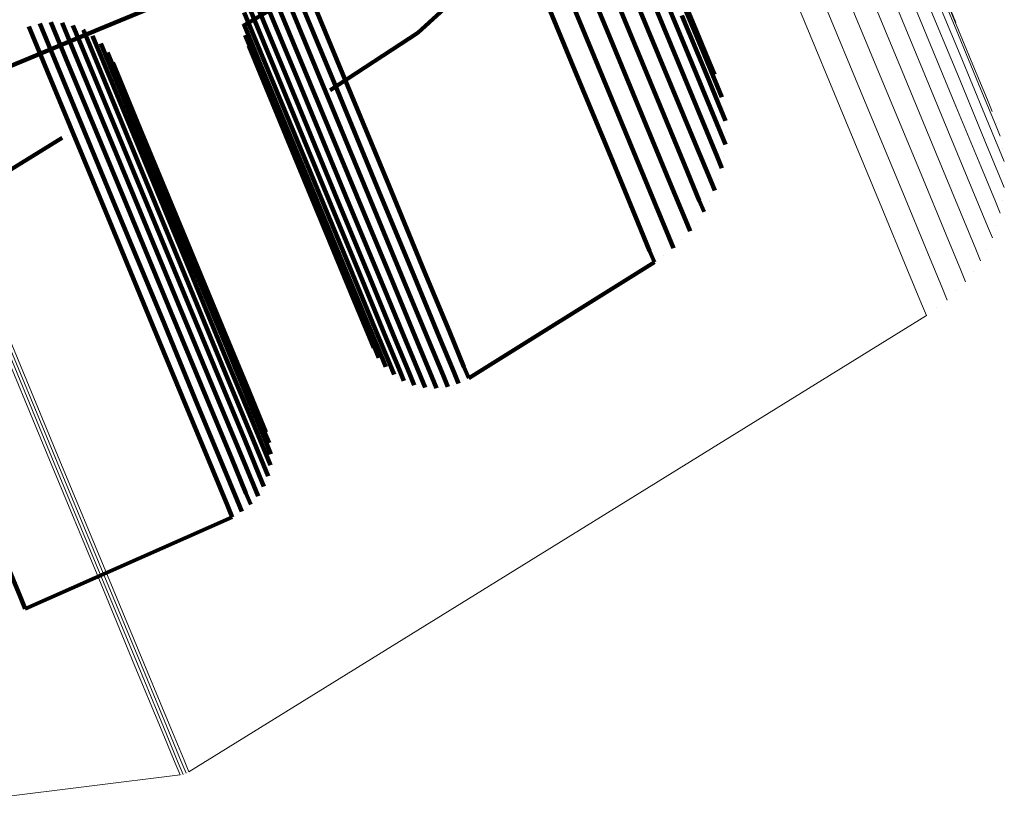
# Model space of a CAD drawing. Units: metres. Extents: x -0.258 to 0.044, y 0.773 to 1.385.
# Drawn here: x 0.018 to 0.042, y 0.791 to 0.811 of the extents above; entities that cross this region are included whole.
import ezdxf

# ---------------------------------------------------------------- set-up
doc = ezdxf.new("R2010")
doc.units = ezdxf.units.M
doc.linetypes.add('AUSGEZOGEN', pattern=[0])
doc.linetypes.add('VERDECKT2_S2', pattern=[0.036, 0.02, -0.016])
doc.layers.add('Standard', color=7, linetype='AUSGEZOGEN', lineweight=13)

msp = doc.modelspace()

# ---------------------------------------------------------------- linework, layer by layer
at = {"layer": 'Standard', "color": 253, "linetype": 'VERDECKT2_S2', "lineweight": 140, "transparency": 33554687}
for p, q in [((0.031532, 0.813636), (0.032691, 0.810839)), ((0.031183, 0.813161), (0.032343, 0.810361)), ((0.030764, 0.812743), (0.031924, 0.809941)), ((0.033239, 0.812502), (0.034118, 0.810378)), ((0.023915, 0.812198), (0.025113, 0.809305)), ((0.024165, 0.81233), (0.025384, 0.809389)), ((0.024435, 0.812418), (0.025636, 0.809517)), ((0.027524, 0.810533), (0.029454, 0.812307)), ((0.030285, 0.812394), (0.031446, 0.80959)), ((0.023172, 0.810713), (0.025517, 0.812101)), ((0.023692, 0.812024), (0.024833, 0.809268)), ((0.019554, 0.81062), (0.022173, 0.811705)), ((0.023501, 0.811814), (0.024552, 0.809279)), ((0.033144, 0.811922), (0.034026, 0.809795)), ((0.02335, 0.811575), (0.024277, 0.809338)), ((0.034027, 0.811549), (0.03464, 0.81007)), ((0.023243, 0.811313), (0.024018, 0.809442)), ((0.03296, 0.811364), (0.033843, 0.809233)), ((0.034141, 0.811395), (0.034457, 0.810632)), ((0.023183, 0.811036), (0.023782, 0.809589)), ((0.034119, 0.810967), (0.034733, 0.809485)), ((0.018071, 0.810767), (0.018507, 0.809713)), ((0.018349, 0.810798), (0.018727, 0.809886)), ((0.018629, 0.810781), (0.018914, 0.810091)), ((0.018901, 0.810716), (0.019064, 0.810324)), ((0.023171, 0.810753), (0.023576, 0.809775)), ((0.032691, 0.810839), (0.033575, 0.808706)), ((0.016599, 0.809396), (0.019554, 0.81062)), ((0.017802, 0.810689), (0.018261, 0.809579)), ((0.019159, 0.810606), (0.019171, 0.810577)), ((0.019171, 0.810577), (0.020621, 0.807076)), ((0.023208, 0.810472), (0.023407, 0.809993)), ((0.025332, 0.809097), (0.027524, 0.810533)), ((0.034457, 0.810632), (0.034815, 0.809767)), ((0.019064, 0.810324), (0.020515, 0.806821)), ((0.019393, 0.810453), (0.020681, 0.807344)), ((0.019599, 0.810262), (0.020694, 0.807618)), ((0.032343, 0.810361), (0.033227, 0.808226)), ((0.034118, 0.810378), (0.034733, 0.808893)), ((0.018914, 0.810091), (0.020366, 0.806586)), ((0.019768, 0.810039), (0.020659, 0.807889)), ((0.023294, 0.810202), (0.024438, 0.80744)), ((0.023407, 0.809993), (0.024566, 0.807194)), ((0.03464, 0.81007), (0.034999, 0.809203)), ((0.018727, 0.809886), (0.020179, 0.806379)), ((0.019897, 0.809791), (0.020577, 0.808149)), ((0.023576, 0.809775), (0.024737, 0.806973)), ((0.031924, 0.809941), (0.03281, 0.807805)), ((0.034026, 0.809795), (0.034641, 0.808308)), ((0.034815, 0.809767), (0.034932, 0.809485)), ((0.018261, 0.809579), (0.019714, 0.806072)), ((0.018507, 0.809713), (0.01996, 0.806206)), ((0.023782, 0.809589), (0.024944, 0.806785)), ((0.025636, 0.809517), (0.026801, 0.806705)), ((0.031446, 0.80959), (0.032331, 0.807453)), ((0.034733, 0.809485), (0.035092, 0.808617)), ((0.024018, 0.809442), (0.02518, 0.806636)), ((0.024277, 0.809338), (0.02544, 0.806529)), ((0.024552, 0.809279), (0.025715, 0.806469)), ((0.024833, 0.809268), (0.025997, 0.806457)), ((0.025113, 0.809305), (0.026278, 0.806494)), ((0.025384, 0.809389), (0.026548, 0.806577)), ((0.033843, 0.809233), (0.03446, 0.807744)), ((0.025221, 0.809024), (0.025221, 0.809024)), ((0.034999, 0.809203), (0.035116, 0.80892)), ((0.035024, 0.809202), (0.035024, 0.809202)), ((0.025012, 0.808862), (0.025012, 0.808862)), ((0.034733, 0.808893), (0.035094, 0.808023)), ((0.024832, 0.808668), (0.024832, 0.808668)), ((0.033575, 0.808706), (0.034192, 0.807215)), ((0.035092, 0.808617), (0.03521, 0.808333)), ((0.035163, 0.808627), (0.035163, 0.808627)), ((0.024686, 0.808447), (0.024686, 0.808447)), ((0.034641, 0.808308), (0.035003, 0.807436)), ((0.019018, 0.80807), (0.019018, 0.80807)), ((0.019293, 0.808128), (0.019293, 0.808128)), ((0.019574, 0.808137), (0.019574, 0.808137)), ((0.019853, 0.808098), (0.019853, 0.808098)), ((0.02012, 0.808012), (0.02012, 0.808012)), ((0.020577, 0.808149), (0.021739, 0.805344)), ((0.024578, 0.808205), (0.024578, 0.808205)), ((0.033227, 0.808226), (0.033845, 0.806733)), ((0.035094, 0.808023), (0.035211, 0.807739)), ((0.03521, 0.808036), (0.03521, 0.808036)), ((0.011593, 0.803564), (0.018631, 0.807903)), ((0.018757, 0.807966), (0.018757, 0.807966)), ((0.020369, 0.80788), (0.020369, 0.80788)), ((0.020659, 0.807889), (0.021822, 0.805081)), ((0.024511, 0.80795), (0.024511, 0.80795)), ((0.03281, 0.807805), (0.033428, 0.806311)), ((0.020591, 0.807708), (0.020591, 0.807708)), ((0.020694, 0.807618), (0.021858, 0.804808)), ((0.024485, 0.807686), (0.024485, 0.807686)), ((0.03446, 0.807744), (0.034821, 0.806871)), ((0.020681, 0.807344), (0.021846, 0.804532)), ((0.02078, 0.807501), (0.02078, 0.807501)), ((0.020931, 0.807263), (0.020931, 0.807263)), ((0.024438, 0.80744), (0.025321, 0.805307)), ((0.024503, 0.807422), (0.024503, 0.807422)), ((0.032331, 0.807453), (0.03295, 0.805958)), ((0.035003, 0.807436), (0.03512, 0.807152)), ((0.035166, 0.807446), (0.035166, 0.807446)), ((0.020621, 0.807076), (0.021786, 0.804261)), ((0.024563, 0.807165), (0.024563, 0.807165)), ((0.024566, 0.807194), (0.025451, 0.805059)), ((0.034192, 0.807215), (0.034554, 0.806341)), ((0.020515, 0.806821), (0.021681, 0.804004)), ((0.024737, 0.806973), (0.025622, 0.804836)), ((0.024944, 0.806785), (0.025829, 0.804647)), ((0.034821, 0.806871), (0.034939, 0.806587)), ((0.03503, 0.80687), (0.03503, 0.80687)), ((0.020366, 0.806586), (0.021533, 0.803768)), ((0.02518, 0.806636), (0.026067, 0.804496)), ((0.02544, 0.806529), (0.026327, 0.804388)), ((0.026548, 0.806577), (0.027436, 0.804433)), ((0.026801, 0.806705), (0.027689, 0.804561)), ((0.033845, 0.806733), (0.034208, 0.805858)), ((0.020179, 0.806379), (0.021347, 0.80356)), ((0.025715, 0.806469), (0.026603, 0.804327)), ((0.025997, 0.806457), (0.026885, 0.804314)), ((0.026278, 0.806494), (0.027166, 0.80435)), ((0.033428, 0.806311), (0.033791, 0.805435)), ((0.034554, 0.806341), (0.034672, 0.806056)), ((0.034806, 0.806321), (0.034806, 0.806321)), ((0.019714, 0.806072), (0.020882, 0.803252)), ((0.01996, 0.806206), (0.021128, 0.803387)), ((0.03295, 0.805958), (0.033313, 0.805082)), ((0.034208, 0.805858), (0.034326, 0.805573)), ((0.034499, 0.805814), (0.034499, 0.805814)), ((0.021739, 0.805344), (0.022625, 0.803205)), ((0.025321, 0.805307), (0.025939, 0.803817)), ((0.033791, 0.805435), (0.033909, 0.80515)), ((0.034117, 0.805361), (0.034117, 0.805361)), ((0.021822, 0.805081), (0.022709, 0.80294)), ((0.025451, 0.805059), (0.026069, 0.803566)), ((0.033313, 0.805082), (0.033431, 0.804797)), ((0.021858, 0.804808), (0.022746, 0.802665)), ((0.025622, 0.804836), (0.026241, 0.803343)), ((0.03367, 0.804973), (0.03367, 0.804973)), ((0.025829, 0.804647), (0.026449, 0.803152)), ((0.027689, 0.804561), (0.02831, 0.803063)), ((0.028792, 0.801898), (0.033431, 0.804797)), ((0.021846, 0.804532), (0.022734, 0.802387)), ((0.026067, 0.804496), (0.026686, 0.803)), ((0.026327, 0.804388), (0.026947, 0.802891)), ((0.026603, 0.804327), (0.027223, 0.802829)), ((0.026885, 0.804314), (0.027506, 0.802816)), ((0.027166, 0.80435), (0.027787, 0.802851)), ((0.027436, 0.804433), (0.028057, 0.802934)), ((0.021786, 0.804261), (0.022676, 0.802115)), ((0.021681, 0.804004), (0.022571, 0.801857)), ((0.025939, 0.803817), (0.026301, 0.802943)), ((0.021533, 0.803768), (0.022423, 0.80162)), ((0.021128, 0.803387), (0.022018, 0.801236)), ((0.021347, 0.80356), (0.022237, 0.801411)), ((0.026069, 0.803566), (0.026431, 0.802692)), ((0.026241, 0.803343), (0.026603, 0.802467)), ((0.020882, 0.803252), (0.021773, 0.801102)), ((0.022625, 0.803205), (0.023245, 0.801709)), ((0.026449, 0.803152), (0.026811, 0.802276)), ((0.022709, 0.80294), (0.023329, 0.801443)), ((0.026301, 0.802943), (0.026419, 0.802658)), ((0.026686, 0.803), (0.02705, 0.802123)), ((0.026947, 0.802891), (0.027311, 0.802014)), ((0.027787, 0.802851), (0.028151, 0.801972)), ((0.028057, 0.802934), (0.028421, 0.802056)), ((0.02831, 0.803063), (0.028673, 0.802184)), ((0.022746, 0.802665), (0.023366, 0.801167)), ((0.026431, 0.802692), (0.026549, 0.802406)), ((0.027223, 0.802829), (0.027587, 0.801951)), ((0.027506, 0.802816), (0.02787, 0.801937)), ((0.022734, 0.802387), (0.023355, 0.800888)), ((0.026484, 0.802532), (0.026484, 0.802532)), ((0.026603, 0.802467), (0.026721, 0.802182)), ((0.022676, 0.802115), (0.023297, 0.800615)), ((0.026635, 0.802294), (0.026635, 0.802294)), ((0.026811, 0.802276), (0.02693, 0.80199)), ((0.02705, 0.802123), (0.027168, 0.801837)), ((0.028673, 0.802184), (0.028792, 0.801898)), ((0.022571, 0.801857), (0.023193, 0.800355)), ((0.026826, 0.802086), (0.026826, 0.802086)), ((0.027049, 0.801913), (0.027049, 0.801913)), ((0.027311, 0.802014), (0.027429, 0.801728)), ((0.027587, 0.801951), (0.027705, 0.801665)), ((0.02787, 0.801937), (0.027988, 0.801651)), ((0.028151, 0.801972), (0.028269, 0.801686)), ((0.028421, 0.802056), (0.02854, 0.801769)), ((0.022423, 0.80162), (0.023046, 0.800118)), ((0.023245, 0.801709), (0.023608, 0.800833)), ((0.027299, 0.801782), (0.027299, 0.801782)), ((0.027567, 0.801696), (0.027567, 0.801696)), ((0.027847, 0.801658), (0.027847, 0.801658)), ((0.028129, 0.801669), (0.028129, 0.801669)), ((0.028404, 0.801728), (0.028404, 0.801728)), ((0.028666, 0.801834), (0.028666, 0.801834)), ((0.022237, 0.801411), (0.02286, 0.799908)), ((0.023329, 0.801443), (0.023692, 0.800566)), ((0.022018, 0.801236), (0.022641, 0.799733)), ((0.023366, 0.801167), (0.02373, 0.800289)), ((0.021773, 0.801102), (0.022396, 0.799598)), ((0.023355, 0.800888), (0.023719, 0.800009)), ((0.023608, 0.800833), (0.023726, 0.800547)), ((0.023297, 0.800615), (0.023661, 0.799735)), ((0.023692, 0.800566), (0.023811, 0.80028)), ((0.023768, 0.800414), (0.023768, 0.800414)), ((0.023193, 0.800355), (0.023557, 0.799475)), ((0.02373, 0.800289), (0.023848, 0.800003)), ((0.023829, 0.800141), (0.023829, 0.800141)), ((0.02286, 0.799908), (0.023225, 0.799027)), ((0.023046, 0.800118), (0.02341, 0.799237)), ((0.023719, 0.800009), (0.023838, 0.799723)), ((0.022641, 0.799733), (0.023006, 0.798852)), ((0.023661, 0.799735), (0.02378, 0.799449)), ((0.023843, 0.799863), (0.023843, 0.799863)), ((0.022396, 0.799598), (0.022761, 0.798717)), ((0.023557, 0.799475), (0.023676, 0.799189)), ((0.023809, 0.799586), (0.023809, 0.799586)), ((0.02341, 0.799237), (0.023529, 0.79895)), ((0.023728, 0.799319), (0.023728, 0.799319)), ((0.023225, 0.799027), (0.023344, 0.79874)), ((0.023603, 0.799069), (0.023603, 0.799069)), ((0.022761, 0.798717), (0.022879, 0.79843)), ((0.023006, 0.798852), (0.023125, 0.798565)), ((0.023234, 0.798653), (0.023234, 0.798653)), ((0.023436, 0.798845), (0.023436, 0.798845)), ((0.01771, 0.796138), (0.022879, 0.79843)), ((0.023002, 0.798498), (0.023002, 0.798498)), ((0.017226, 0.797307), (0.017591, 0.796425)), ((0.017591, 0.796425), (0.01771, 0.796138))]:
    msp.add_line(p, q, dxfattribs=at)
at = {"layer": 'Standard', "color": 7, "linetype": 'AUSGEZOGEN', "lineweight": 13, "transparency": 33554687}
for p, q in [((0.040955, 0.810833), (0.040955, 0.810833)), ((0.040976, 0.810742), (0.040976, 0.810742)), ((0.041973, 0.808259), (0.041973, 0.808259)), ((0.042124, 0.807632), (0.042124, 0.807632)), ((0.042175, 0.806989), (0.042175, 0.806989)), ((0.042125, 0.806346), (0.042125, 0.806346)), ((0.041976, 0.805718), (0.041976, 0.805718)), ((0.041731, 0.805122), (0.041731, 0.805122)), ((0.041395, 0.804571), (0.041395, 0.804571)), ((0.040978, 0.804079), (0.040978, 0.804079)), ((0.040489, 0.803658), (0.040489, 0.803658)), ((0.021798, 0.792061), (0.040228, 0.803467)), ((0.021692, 0.792012), (0.021692, 0.792012)), ((0.021763, 0.792043), (0.021763, 0.792043)), ((0.013434, 0.790975), (0.021578, 0.791983)), ((0.021617, 0.791991), (0.021617, 0.791991))]:
    msp.add_line(p, q, dxfattribs=at)
for points in [[(-0.002633, 0.916034), (0.001998, 0.904854), (0.006424, 0.894168), (0.010627, 0.884022), (0.014589, 0.874455), (0.018298, 0.865501), (0.02174, 0.857191), (0.024906, 0.849548), (0.027788, 0.84259), (0.030381, 0.83633), (0.032682, 0.830775), (0.034691, 0.825925), (0.03641, 0.821776), (0.037842, 0.818318), (0.038993, 0.815539), (0.039871, 0.81342), (0.040485, 0.811938), (0.040844, 0.81107), (0.040962, 0.810787)], [(-0.002062, 0.914634), (0.002605, 0.903366), (0.007066, 0.892598), (0.011301, 0.882372), (0.015295, 0.872731), (0.019033, 0.863708), (0.022502, 0.855333), (0.025692, 0.84763), (0.028597, 0.840618), (0.03121, 0.834309), (0.033529, 0.82871), (0.035554, 0.823822), (0.037285, 0.819641), (0.038729, 0.816157), (0.039889, 0.813356), (0.040773, 0.81122), (0.041392, 0.809727), (0.041755, 0.808852), (0.041873, 0.808567)], [(-0.001953, 0.914239), (0.002724, 0.902948), (0.007194, 0.892157), (0.011438, 0.88191), (0.01544, 0.872249), (0.019185, 0.863207), (0.022661, 0.854814), (0.025859, 0.847096), (0.028769, 0.840069), (0.031388, 0.833747), (0.033712, 0.828137), (0.03574, 0.823239), (0.037476, 0.819049), (0.038922, 0.815558), (0.040085, 0.812751), (0.040971, 0.81061), (0.041591, 0.809114), (0.041954, 0.808237), (0.042073, 0.807951)], [(-0.00194, 0.913815), (0.002746, 0.902501), (0.007225, 0.891688), (0.011478, 0.881421), (0.015488, 0.87174), (0.019241, 0.86268), (0.022724, 0.85427), (0.025928, 0.846536), (0.028844, 0.839495), (0.031468, 0.833161), (0.033796, 0.827539), (0.035829, 0.822631), (0.037568, 0.818432), (0.039017, 0.814934), (0.040182, 0.812122), (0.041071, 0.809977), (0.041692, 0.808478), (0.042056, 0.807599), (0.042174, 0.807312)], [(-0.002024, 0.913372), (0.002671, 0.902037), (0.007159, 0.891203), (0.01142, 0.880916), (0.015437, 0.871216), (0.019197, 0.862139), (0.022687, 0.853713), (0.025897, 0.845964), (0.028819, 0.83891), (0.031448, 0.832563), (0.033781, 0.826931), (0.035818, 0.822013), (0.03756, 0.817807), (0.039012, 0.814302), (0.040179, 0.811484), (0.041069, 0.809335), (0.041692, 0.807833), (0.042056, 0.806952), (0.042175, 0.806665)], [(-0.002202, 0.912922), (0.002501, 0.901566), (0.006997, 0.890713), (0.011265, 0.880408), (0.01529, 0.870691), (0.019057, 0.861598), (0.022553, 0.853157), (0.025768, 0.845395), (0.028695, 0.838328), (0.031329, 0.83197), (0.033666, 0.826327), (0.035707, 0.821401), (0.037452, 0.817187), (0.038906, 0.813676), (0.040076, 0.810853), (0.040967, 0.808701), (0.041591, 0.807196), (0.041956, 0.806314), (0.042075, 0.806026)], [(-0.028397, 0.912635), (-0.023425, 0.900631), (-0.018644, 0.889089), (-0.014075, 0.878059), (-0.009737, 0.867585), (-0.005646, 0.857709), (-0.001817, 0.848466), (0.001736, 0.839887), (0.005004, 0.831997), (0.007979, 0.824815), (0.010656, 0.818352), (0.013032, 0.812617), (0.015105, 0.807611), (0.016879, 0.803328), (0.018358, 0.799759), (0.019546, 0.79689), (0.020452, 0.794702), (0.021086, 0.793172), (0.021457, 0.792276), (0.021578, 0.791983)], [(-0.028323, 0.912656), (-0.023351, 0.900652), (-0.01857, 0.889109), (-0.014, 0.878078), (-0.009662, 0.867604), (-0.005571, 0.857727), (-0.001742, 0.848484), (0.001812, 0.839905), (0.00508, 0.832014), (0.008055, 0.824831), (0.010732, 0.818369), (0.013108, 0.812633), (0.015182, 0.807626), (0.016956, 0.803343), (0.018434, 0.799774), (0.019623, 0.796905), (0.020529, 0.794717), (0.021163, 0.793188), (0.021534, 0.792291), (0.021655, 0.791999)], [(-0.02825, 0.912684), (-0.023277, 0.900679), (-0.018496, 0.889136), (-0.013927, 0.878105), (-0.009588, 0.867631), (-0.005497, 0.857754), (-0.001669, 0.84851), (0.001885, 0.839931), (0.005154, 0.832041), (0.008129, 0.824858), (0.010806, 0.818395), (0.013181, 0.81266), (0.015255, 0.807653), (0.017029, 0.803369), (0.018508, 0.7998), (0.019696, 0.796931), (0.020603, 0.794743), (0.021236, 0.793213), (0.021608, 0.792317), (0.021729, 0.792025)], [(-0.02818, 0.912717), (-0.023207, 0.900713), (-0.018426, 0.88917), (-0.013857, 0.878139), (-0.009518, 0.867665), (-0.005427, 0.857789), (-0.001599, 0.848545), (0.001955, 0.839966), (0.005223, 0.832076), (0.008198, 0.824893), (0.010875, 0.818431), (0.013251, 0.812695), (0.015325, 0.807688), (0.017099, 0.803405), (0.018577, 0.799836), (0.019766, 0.796967), (0.020672, 0.794779), (0.021305, 0.79325), (0.021677, 0.792353), (0.021798, 0.792061)], [(-0.002471, 0.912474), (0.00224, 0.901101), (0.006743, 0.890231), (0.011018, 0.87991), (0.015049, 0.870178), (0.018822, 0.86107), (0.022324, 0.852616), (0.025544, 0.844841), (0.028476, 0.837763), (0.031114, 0.831395), (0.033454, 0.825744), (0.035498, 0.82081), (0.037246, 0.816589), (0.038703, 0.813072), (0.039874, 0.810245), (0.040767, 0.808089), (0.041391, 0.806582), (0.041757, 0.805699), (0.041877, 0.805411)], [(-0.002822, 0.912041), (0.001895, 0.900652), (0.006403, 0.889768), (0.010684, 0.879433), (0.014721, 0.869687), (0.018499, 0.860567), (0.022005, 0.852102), (0.02523, 0.844317), (0.028166, 0.837229), (0.030807, 0.830853), (0.033151, 0.825194), (0.035197, 0.820253), (0.036948, 0.816027), (0.038406, 0.812506), (0.039579, 0.809675), (0.040474, 0.807516), (0.041099, 0.806006), (0.041465, 0.805122), (0.041584, 0.804833)], [(-0.003249, 0.911633), (0.001473, 0.900231), (0.005987, 0.889335), (0.010272, 0.878989), (0.014313, 0.869233), (0.018095, 0.860103), (0.021605, 0.851629), (0.024834, 0.843835), (0.027773, 0.83674), (0.030417, 0.830356), (0.032763, 0.824691), (0.034812, 0.819745), (0.036564, 0.815515), (0.038025, 0.811989), (0.039198, 0.809155), (0.040094, 0.806994), (0.040719, 0.805483), (0.041086, 0.804597), (0.041206, 0.804309)], [(-0.00374, 0.911259), (0.000986, 0.899848), (0.005503, 0.888944), (0.009792, 0.878589), (0.013836, 0.868826), (0.017621, 0.859688), (0.021134, 0.851207), (0.024365, 0.843407), (0.027306, 0.836306), (0.029952, 0.829918), (0.032301, 0.824248), (0.034351, 0.819299), (0.036105, 0.815064), (0.037566, 0.811536), (0.038741, 0.8087), (0.039637, 0.806537), (0.040263, 0.805025), (0.04063, 0.804138), (0.04075, 0.80385)], [(-0.004284, 0.910929), (0.000445, 0.899513), (0.004964, 0.888603), (0.009255, 0.878243), (0.013301, 0.868475), (0.017088, 0.859333), (0.020603, 0.850848), (0.023835, 0.843044), (0.026778, 0.83594), (0.029425, 0.829548), (0.031775, 0.823876), (0.033826, 0.818924), (0.035581, 0.814687), (0.037043, 0.811158), (0.038218, 0.80832), (0.039115, 0.806156), (0.039741, 0.804643), (0.040109, 0.803756), (0.040228, 0.803467)]]:
    msp.add_lwpolyline(points, dxfattribs=at)

doc.saveas('drawing.dxf')
